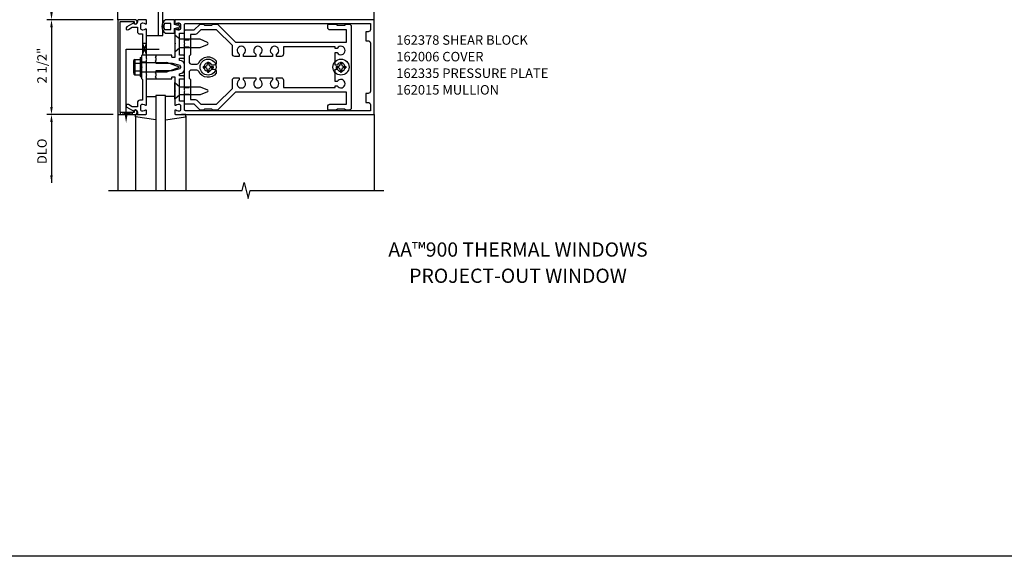
# Model space of a CAD drawing. Extents: x 0 to 150, y 0 to 76.
# Drawn here: x 18 to 44, y 0 to 14 of the extents above; entities that cross this region are included whole.
import ezdxf
from ezdxf.enums import TextEntityAlignment as Align

# ---------------------------------------------------------------- set-up
doc = ezdxf.new("R2010")
doc.units = 0
doc.header["$LTSCALE"] = 0.5
doc.header["$MEASUREMENT"] = 0
doc.linetypes.add('HIDDEN', pattern=[0.375, 0.25, -0.125])
doc.layers.get('0').update_dxf_attribs({"linetype": 'CONTINUOUS'})
for name, color, linetype in [('HIDDEN', 3, 'HIDDEN'), ('PART_NUMBERS', 6, 'CONTINUOUS'), ('R-ANNO-DIMS', 3, 'CONTINUOUS'), ('R-SWTS-DET1', 1, 'CONTINUOUS'), ('R-SWTS-DET2', 4, 'CONTINUOUS'), ('R-SWTS-DET3', 5, 'CONTINUOUS')]:
    doc.layers.add(name, color=color, linetype=linetype)
doc.styles.get("Standard").update_dxf_attribs({"font": 'arial.ttf'})

msp = doc.modelspace()

# ---------------------------------------------------------------- linework, layer by layer
msp.add_lwpolyline([(150.252, 0), (0, 0), (0, 76.18)])
at = {"color": 4}
for points in [[(23.422, 11.762), (23.313, 11.762), (23.283, 11.792), (23.093, 11.792), (23.063, 11.762), (22.99, 11.762, -0.198912), (22.969, 11.77), (22.823, 11.917), (22.593, 11.917, -0.414214), (22.563, 11.947), (22.563, 12.257), (22.578, 12.272), (22.563, 12.287), (22.563, 13.507), (22.578, 13.522), (22.563, 13.537), (22.563, 13.847, -0.414214), (22.593, 13.877), (22.823, 13.877), (22.969, 14.023, -0.198912), (22.99, 14.032), (23.063, 14.032), (23.093, 14.002), (23.283, 14.002), (23.313, 14.032), (23.422, 14.032, -0.198912), (23.443, 14.023), (23.909, 13.557), (26.833, 13.557), (26.833, 13.877), (26.398, 13.877, -0.414214), (26.338, 13.937), (26.338, 14.002, -0.414214), (26.368, 14.032), (26.563, 14.032), (26.593, 14.002), (26.783, 14.002), (26.813, 14.032), (26.898, 14.032, -0.414214), (26.958, 13.972), (26.958, 11.822, -0.414214), (26.898, 11.762), (26.813, 11.762), (26.783, 11.792), (26.593, 11.792), (26.563, 11.762), (26.368, 11.762, -0.414214), (26.338, 11.792), (26.338, 11.857, -0.414214), (26.398, 11.917), (26.833, 11.917), (26.833, 12.237), (23.909, 12.237), (23.443, 11.77, -0.198912)], [(25.113, 13.179), (24.993, 13.179), (24.993, 13.237, 3.810279), (24.883, 13.237), (24.883, 13.179), (24.555, 13.179), (24.555, 13.237, 3.810279), (24.445, 13.237), (24.445, 13.179), (24.118, 13.179), (24.118, 13.237, 3.810279), (24.008, 13.237), (24.008, 13.179), (23.888, 13.179, -0.414214), (23.828, 13.239), (23.828, 13.462), (23.413, 13.877), (22.999, 13.877), (22.911, 13.788, -0.198912), (22.823, 13.752), (22.723, 13.752), (22.723, 13.222), (22.688, 13.187), (22.688, 13.037, 0.414214), (22.748, 12.977), (22.889, 12.977, 0.290987), (22.943, 13.011, -0.563903), (23.403, 13.06), (23.403, 13.012, -0.414214), (23.343, 12.952), (23.285, 12.952, 3.810279), (23.285, 12.842), (23.343, 12.842, -0.414214), (23.403, 12.782), (23.403, 12.733, -0.563903), (22.943, 12.782, 0.290987), (22.889, 12.817), (22.748, 12.817, 0.414214), (22.688, 12.757), (22.688, 12.607), (22.723, 12.572), (22.723, 12.042), (22.823, 12.042, -0.198912), (22.911, 12.005), (22.999, 11.917), (23.413, 11.917), (23.828, 12.332), (23.828, 12.554, -0.414214), (23.888, 12.614), (24.008, 12.614), (24.008, 12.557, 3.810279), (24.118, 12.557), (24.118, 12.614), (24.445, 12.614), (24.445, 12.557, 3.810279), (24.555, 12.557), (24.555, 12.614), (24.883, 12.614), (24.883, 12.557, 3.810279), (24.993, 12.557), (24.993, 12.614), (25.113, 12.614, -0.414214), (25.173, 12.554), (25.173, 12.362), (26.533, 12.362), (26.533, 12.404), (26.59, 12.404, 3.810279), (26.59, 12.514), (26.533, 12.514), (26.533, 12.842), (26.59, 12.842, 3.810279), (26.59, 12.952), (26.533, 12.952), (26.533, 13.279), (26.59, 13.279, 3.810279), (26.59, 13.389), (26.533, 13.389), (26.533, 13.432), (25.173, 13.432), (25.173, 13.239, -0.414214)]]:
    msp.add_lwpolyline(points, format="xyb", close=True, dxfattribs=at)
at = {"layer": 'HIDDEN'}
for p, q in [((22.563, 13.613), (22.723, 13.613)), ((22.563, 13.431), (22.723, 13.431)), ((22.563, 12.363), (22.723, 12.363)), ((22.563, 12.181), (22.723, 12.181))]:
    msp.add_line(p, q, dxfattribs=at)
at = {"layer": 'R-ANNO-DIMS', "linetype": 'ByBlock'}
for p, q in [((20.688, 14.147), (18.938, 14.147)), ((20.688, 14.147), (18.938, 14.147)), ((19.063, 13.947), (19.063, 11.847)), ((20.688, 11.647), (18.938, 11.647)), ((20.688, 11.647), (18.938, 11.647)), ((19.063, 11.447), (19.063, 9.847))]:
    msp.add_line(p, q, dxfattribs=at)
for points in [[(19.029, 14.347), (19.096, 14.347), (19.063, 14.147)], [(19.029, 13.947), (19.096, 13.947), (19.063, 14.147)], [(19.029, 11.847), (19.096, 11.847), (19.063, 11.647)], [(19.029, 11.447), (19.096, 11.447), (19.063, 11.647)], [(19.029, 10.047), (19.096, 10.047), (19.063, 9.847)]]:
    msp.add_solid(points, dxfattribs=at)
at = {"layer": 'R-SWTS-DET1'}
for p, q in [((20.813, 14.147), (20.813, 20.042)), ((27.563, 14.147), (27.563, 20.042)), ((21.398, 13.147), (21.438, 13.147)), ((21.438, 13.147), (21.438, 12.647)), ((21.563, 13.03), (21.438, 13.03)), ((21.563, 13.147), (21.563, 13.21)), ((21.563, 12.764), (21.438, 12.764)), ((21.398, 12.647), (21.438, 12.647)), ((21.563, 12.584), (21.563, 12.646)), ((20.813, 11.647), (20.813, 9.647)), ((27.563, 11.647), (27.563, 11.666)), ((27.563, 11.647), (27.563, 9.647))]:
    msp.add_line(p, q, dxfattribs=at)
msp.add_lwpolyline([(21.869, 15.573), (21.869, 13.73), (21.994, 13.73), (21.994, 14.412, -0.414214)], format="xyb", dxfattribs=at)
for points in [[(20.873, 14.097), (21.237, 14.097), (21.237, 14.067, 1), (21.317, 14.067), (21.317, 14.087, 0.414214), (21.257, 14.147), (20.813, 14.147), (20.813, 11.647), (21.257, 11.647, 0.414214), (21.317, 11.707), (21.317, 11.727, 1), (21.237, 11.727), (21.237, 11.697), (20.873, 11.697)], [(21.327, 11.961), (21.327, 11.847), (21.192, 11.847), (21.087, 11.907, 1), (21.047, 11.838), (21.229, 11.733, -0.84909), (21.327, 11.717), (21.327, 11.677, 0.414214), (21.357, 11.647), (21.543, 11.647, 0.414214), (21.563, 11.667), (21.563, 11.749, 0.669376), (21.537, 11.759, -0.199773), (21.473, 11.733), (21.463, 11.733, -0.414214), (21.413, 11.783), (21.413, 11.871, -0.414214), (21.463, 11.921), (21.473, 11.921, -0.199773), (21.537, 11.894, 0.669376), (21.563, 11.905), (21.563, 12.672), (21.578, 12.687), (21.563, 12.702), (21.563, 13.092), (21.578, 13.107), (21.563, 13.122), (21.563, 13.889, 0.669376), (21.537, 13.899, -0.199773), (21.473, 13.873), (21.463, 13.873, -0.414214), (21.413, 13.923), (21.413, 14.011, -0.414214), (21.463, 14.061), (21.473, 14.061, -0.199773), (21.537, 14.034, 0.669376), (21.563, 14.045), (21.563, 14.127, 0.414214), (21.543, 14.147), (21.357, 14.147, 0.414214), (21.327, 14.117), (21.327, 14.077, -0.84909), (21.229, 14.061), (21.047, 13.955, 1), (21.087, 13.886), (21.192, 13.947), (21.327, 13.947), (21.327, 13.833, 0.414214), (21.387, 13.773), (21.463, 13.773), (21.463, 13.222), (21.438, 13.197), (21.438, 12.912), (21.453, 12.897), (21.438, 12.882), (21.438, 12.597), (21.463, 12.572), (21.463, 12.021), (21.387, 12.021, 0.414214)], [(21.798, 13.052), (21.813, 13.037), (21.813, 12.997), (22.243, 12.997), (22.44, 12.944, -0.339454), (22.463, 12.915), (22.463, 12.879, -0.339454), (22.44, 12.85), (22.243, 12.797), (21.813, 12.797), (21.813, 12.757), (21.798, 12.742), (21.813, 12.727), (21.813, 12.654), (21.798, 12.639), (21.813, 12.624), (21.813, 12.584), (22.227, 12.584, 0.414214), (22.237, 12.594), (22.237, 12.634, -0.414214), (22.247, 12.644), (22.303, 12.644, -0.414214), (22.313, 12.634), (22.313, 12.287), (22.328, 12.272), (22.313, 12.257), (22.313, 11.905, 0.669376), (22.338, 11.894, -0.199773), (22.402, 11.921), (22.413, 11.921, -0.414214), (22.463, 11.871), (22.463, 11.783, -0.414214), (22.413, 11.733), (22.402, 11.733, -0.199773), (22.338, 11.759, 0.669376), (22.313, 11.749), (22.313, 11.667, 0.414214), (22.333, 11.647), (27.563, 11.647), (27.563, 14.147), (22.333, 14.147, 0.414214), (22.313, 14.127), (22.313, 14.045, 0.669376), (22.338, 14.034, -0.199773), (22.402, 14.061), (22.413, 14.061, -0.414214), (22.463, 14.011), (22.463, 13.923, -0.414214), (22.413, 13.873), (22.402, 13.873, -0.199773), (22.338, 13.899, 0.669376), (22.313, 13.889), (22.313, 13.537), (22.328, 13.522), (22.313, 13.507), (22.313, 13.16, -0.414214), (22.303, 13.15), (22.247, 13.15, -0.414214), (22.237, 13.16), (22.237, 13.2, 0.414214), (22.227, 13.21), (21.813, 13.21), (21.813, 13.17), (21.798, 13.155), (21.813, 13.14), (21.813, 13.067)], [(22.543, 13.21), (22.438, 13.21), (22.438, 13.792), (22.543, 13.792, 0.414214), (22.563, 13.812), (22.563, 14.017, -0.414214), (22.593, 14.047), (27.463, 14.047), (27.463, 13.887, -0.414214), (27.403, 13.827), (27.343, 13.827), (27.343, 13.592), (27.403, 13.592, -0.414214), (27.463, 13.532), (27.463, 12.262, -0.414214), (27.403, 12.202), (27.343, 12.202), (27.343, 11.967), (27.403, 11.967, -0.414214), (27.463, 11.907), (27.463, 11.747), (22.593, 11.747, -0.414214), (22.563, 11.777), (22.563, 11.982, 0.414214), (22.543, 12.002), (22.438, 12.002), (22.438, 12.584), (22.543, 12.584, 0.414214), (22.563, 12.604), (22.563, 12.644, 0.414214), (22.543, 12.664), (22.438, 12.664), (22.438, 12.719), (22.488, 12.733, 0.339454), (22.563, 12.83), (22.563, 12.964, 0.339454), (22.488, 13.06), (22.438, 13.074), (22.438, 13.13), (22.543, 13.13, 0.414214), (22.563, 13.15), (22.563, 13.19, 0.414214)]]:
    msp.add_lwpolyline(points, format="xyb", close=True, dxfattribs=at)
msp.add_lwpolyline([(20.563, 9.647), (24.082, 9.647), (24.135, 9.859), (24.241, 9.434), (24.293, 9.646), (27.813, 9.647)], dxfattribs=at)
at = {"layer": 'R-SWTS-DET2'}
for p, q in [((21.567, 13.73), (21.882, 13.73)), ((21.223, 13.049), (21.223, 12.744)), ((21.235, 13.083), (21.254, 13.083)), ((21.254, 13.083), (21.254, 12.71)), ((21.258, 13.1), (21.398, 13.1)), ((21.258, 12.998), (21.398, 12.998)), ((21.398, 13.147), (21.398, 12.647)), ((21.438, 13.022), (22.103, 13.022)), ((21.813, 13.21), (21.563, 13.21)), ((22.438, 12.897), (22.103, 13.022)), ((23.171, 13.026), (23.171, 12.978)), ((23.171, 13.026), (23.205, 13.026)), ((23.205, 13.026), (23.205, 12.978)), ((26.671, 13.026), (26.671, 12.978)), ((26.671, 13.026), (26.705, 13.026)), ((26.705, 13.026), (26.705, 12.978)), ((21.235, 12.71), (21.254, 12.71)), ((21.258, 12.795), (21.398, 12.795)), ((21.438, 12.771), (22.103, 12.771)), ((22.103, 12.771), (22.438, 12.897)), ((23.058, 12.914), (23.106, 12.914)), ((23.058, 12.914), (23.058, 12.88)), ((23.058, 12.88), (23.106, 12.88)), ((23.171, 12.815), (23.171, 12.767)), ((23.171, 12.767), (23.205, 12.767)), ((23.205, 12.815), (23.205, 12.767)), ((23.269, 12.914), (23.317, 12.914)), ((23.269, 12.88), (23.317, 12.88)), ((23.317, 12.914), (23.317, 12.88)), ((26.558, 12.914), (26.606, 12.914)), ((26.558, 12.914), (26.558, 12.88)), ((26.558, 12.88), (26.606, 12.88)), ((26.671, 12.815), (26.671, 12.767)), ((26.671, 12.767), (26.705, 12.767)), ((26.705, 12.815), (26.705, 12.767)), ((26.769, 12.914), (26.817, 12.914)), ((26.769, 12.88), (26.817, 12.88)), ((26.817, 12.914), (26.817, 12.88)), ((21.258, 12.694), (21.398, 12.694)), ((21.563, 12.584), (21.813, 12.584)), ((22.313, 12.053), (22.313, 12.491)), ((22.313, 12.491), (22.445, 12.38)), ((22.445, 12.38), (22.975, 12.38)), ((22.975, 12.38), (23.169, 12.299)), ((23.169, 12.244), (22.975, 12.164)), ((21.563, 12.126), (21.813, 12.126)), ((22.312, 12.126), (22.062, 12.126)), ((22.445, 12.164), (22.313, 12.053)), ((22.975, 12.164), (22.445, 12.164)), ((21.273, 11.586), (21.273, 11.646)), ((21.273, 11.646), (21.388, 11.646)), ((21.273, 11.604), (21.273, 9.647)), ((21.813, 11.51), (21.273, 11.586)), ((22.062, 11.51), (22.602, 11.586)), ((22.602, 11.646), (22.487, 11.646)), ((22.602, 11.586), (22.602, 11.646)), ((22.602, 11.604), (22.602, 9.647))]:
    msp.add_line(p, q, dxfattribs=at)
for points in [[(22.402, 13.937), (22.39, 13.893), (22.391, 13.886), (22.394, 13.881), (22.4, 13.877), (22.406, 13.877), (22.412, 13.881), (22.416, 13.886), (22.416, 13.886), (22.437, 13.967), (22.416, 14.047), (22.416, 14.047), (22.412, 14.053), (22.406, 14.056), (22.4, 14.056), (22.394, 14.053), (22.391, 14.047), (22.39, 14.04), (22.402, 13.997), (22.307, 14.017), (22.307, 14.147), (22.062, 14.147), (22.062, 14.147), (22.023, 14.109), (21.995, 14.065), (21.978, 14.017), (21.972, 13.967), (21.978, 13.916), (21.995, 13.868), (22.023, 13.824), (22.062, 13.787), (22.062, 13.787), (22.307, 13.787), (22.307, 13.917)], [(22.207, 13.887), (22.207, 14.047), (22.042, 14.047), (22.041, 14.047), (22.024, 13.994), (22.024, 13.939), (22.042, 13.887), (22.042, 13.887)]]:
    msp.add_lwpolyline(points, close=True, dxfattribs=at)
msp.add_lwpolyline([(22.445, 13.63), (22.313, 13.741), (22.313, 13.303), (22.445, 13.414), (22.975, 13.414), (23.169, 13.494, 0.668179), (23.169, 13.549), (22.975, 13.63)], format="xyb", close=True, dxfattribs=at)
for centre in [(23.188, 12.897), (26.688, 12.897)]:
    msp.add_circle(centre, 0.212, dxfattribs=at)
for centre, radius, start, end in [((21.277, 13.049), 0.0543, 110.9107, 249.0893), ((21.388, 12.897), 0.165, 142.0123, 217.9877), ((23.106, 12.978), 0.0647, 270, 0), ((23.269, 12.978), 0.0647, 180, 270), ((26.606, 12.978), 0.0647, 270, 0), ((26.769, 12.978), 0.0647, 180, 270), ((21.277, 12.744), 0.0543, 110.9107, 249.0893), ((23.106, 12.815), 0.0647, 0, 89.9999), ((23.269, 12.815), 0.0647, 90, 180), ((26.606, 12.815), 0.0647, 0, 89.9999), ((26.769, 12.815), 0.0647, 90, 180), ((23.158, 12.272), 0.03, 292.5, 67.5)]:
    msp.add_arc(centre, radius, start, end, dxfattribs=at)
at = {"layer": 'R-SWTS-DET3'}
for p, q in [((21.029, 11.624), (21.029, 13.366)), ((21.029, 13.366), (21.898, 13.366))]:
    msp.add_line(p, q, dxfattribs=at)
for points in [[(21.463, 13.222), (21.563, 13.522), (21.463, 13.522), (21.563, 13.21), (21.451, 13.21)], [(22.063, 9.647), (22.063, 12.147), (21.813, 12.147), (21.813, 9.647)]]:
    msp.add_lwpolyline(points, dxfattribs=at)
msp.add_lwpolyline([(21.185, 11.647), (20.873, 11.697), (20.873, 11.647), (21.185, 11.697)], close=True, dxfattribs=at)
msp.add_solid([(21.062, 11.624), (20.995, 11.624), (21.029, 11.424)], dxfattribs=at)

# ---------------------------------------------------------------- texts
at = {"color": 7, "linetype": 'Continuous'}
msp.add_text('AA™900 THERMAL WINDOWS', height=0.375, dxfattribs=at).set_placement((31.351, 7.9), align=Align.CENTER)
at = {"linetype": 'Continuous'}
msp.add_text('PROJECT-OUT WINDOW', height=0.375, dxfattribs=at).set_placement((31.351, 7.209), align=Align.CENTER)
at = {"layer": 'PART_NUMBERS'}
for s, p in [('162378 SHEAR BLOCK', (28.145, 13.486)), ('162006 COVER', (28.145, 13.048)), ('162335 PRESSURE PLATE', (28.145, 12.611)), ('162015 MULLION', (28.145, 12.173))]:
    msp.add_text(s, height=0.25, dxfattribs=at).set_placement(p)
at = {"layer": 'R-ANNO-DIMS', "linetype": 'ByBlock'}
for s, p in [('2 1/2"', (18.813, 12.936)), ('DLO', (18.813, 10.677))]:
    msp.add_text(s, height=0.25, rotation=90, dxfattribs=at).set_placement(p, align=Align.MIDDLE_CENTER)

doc.saveas('drawing.dxf')
